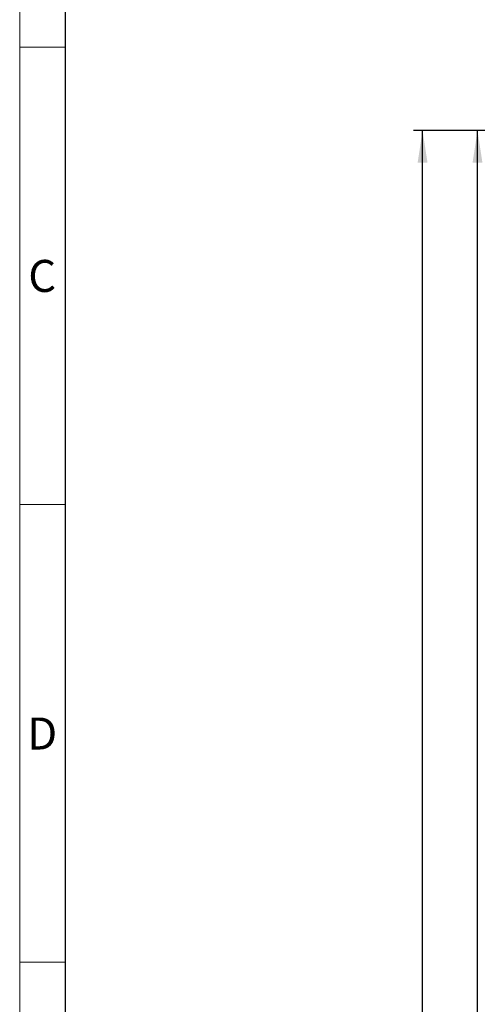
# Model space of a CAD drawing. Units: millimetres. Extents: x 75 to 4186, y 25 to 2945.
# Drawn here: x 75 to 325, y 1962 to 2500 of the extents above; entities that cross this region are included whole.
import ezdxf

# ---------------------------------------------------------------- set-up
doc = ezdxf.new("R2010")
doc.units = ezdxf.units.MM
doc.header["$LTSCALE"] = 5
doc.layers.get('0').update_dxf_attribs({"color": 1})
doc.layers.add('DIMENSION', color=3, linetype='Continuous')
doc.styles.add('SLDTEXTSTYLE1', font='TXT', dxfattribs={"width": 0.605})
doc.dimstyles.new('SLDDIMSTYLE0', dxfattribs={"dimtxt": 17.5, "dimasz": 17.5, "dimexe": 0, "dimexo": 0.0625, "dimgap": 4.375, "dimtad": 1, "dimrnd": 1e-09, "dimzin": 12, "dimdsep": 46, "dimtxsty": 'SLDTEXTSTYLE1', "dimsah": 1, "dimcen": 0.09, "dimadec": 0, "dimazin": 3, "dimtfac": 1, "dimtofl": 0, "dimtmove": 0, "dimatfit": 3, "dimfxl": 1, "dimfrac": 2, "dimtolj": 1, "dimtzin": 12, "dimarcsym": 0})

# ---------------------------------------------------------------- blocks, each defined once
blk = doc.blocks.new('_D_3')
at = {"layer": 'DIMENSION', "transparency": 16777216}
for p, q in [((442.61, 2439.39), (320.11, 2439.39)), ((325.11, 1149.39), (325.11, 2439.39)), ((453.61, 1149.39), (320.11, 1149.39))]:
    blk.add_line(p, q, dxfattribs=at)
for points in [[(325.11, 2439.39), (322.42, 2421.89), (327.8, 2421.89)], [(325.11, 1149.39), (327.8, 1166.89), (322.42, 1166.89)]]:
    blk.add_solid(points, dxfattribs=at)
at = {"layer": 'DIMENSION', "transparency": 16777216, "insert": (302.55, 1767.65), "char_height": 17.5, "attachment_point": 1, "rotation": 90, "style": 'SLDTEXTSTYLE1'}
blk.add_mtext('1290', dxfattribs=at)
blk = doc.blocks.new('_D_6')
at = {"layer": 'DIMENSION', "transparency": 16777216}
for p, q in [((442.61, 2439.39), (290.11, 2439.39)), ((295.11, 1124.39), (295.11, 2439.39)), ((458.11, 1124.39), (290.11, 1124.39))]:
    blk.add_line(p, q, dxfattribs=at)
for points in [[(295.11, 2439.39), (292.42, 2421.89), (297.8, 2421.89)], [(295.11, 1124.39), (297.8, 1141.89), (292.42, 1141.89)]]:
    blk.add_solid(points, dxfattribs=at)
at = {"layer": 'DIMENSION', "transparency": 16777216, "insert": (272.55, 1755.15), "char_height": 17.5, "attachment_point": 1, "rotation": 90, "style": 'SLDTEXTSTYLE1'}
blk.add_mtext('1315', dxfattribs=at)

msp = doc.modelspace()

# ---------------------------------------------------------------- linework, layer by layer
at = {"linetype": 'Continuous', "lineweight": 0}
for p, q in [((75, 25), (75, 2945)), ((75, 2485), (100, 2485)), ((75, 2235), (100, 2235)), ((75, 1985), (100, 1985))]:
    msp.add_line(p, q, dxfattribs=at)
at = {"linetype": 'Continuous', "lineweight": 30}
msp.add_line((100, 50.355), (100, 2920), dxfattribs=at)

# ---------------------------------------------------------------- texts
at = {"linetype": 'Continuous', "lineweight": 0, "char_height": 17.5, "attachment_point": 2, "style": 'SLDTEXTSTYLE1'}
for s, insert in [('C', (87.299, 2368.705)), ('D', (87.299, 2118.705))]:
    msp.add_mtext(s, dxfattribs=dict(at, insert=insert))

# ---------------------------------------------------------------- dimensions: what is measured, and where the dimension line sits
at = {"layer": 'DIMENSION'}
for base, p1, picture, middle in [((295.111, 2439.39), (458.111, 1124.39), '_D_6', (295.111, 1781.89)), ((325.111, 2439.39), (453.611, 1149.39), '_D_3', (325.111, 1794.39))]:
    dim = msp.add_linear_dim(base=base, p1=p1, p2=(442.611, 2439.39), angle=90, dimstyle='SLDDIMSTYLE0', dxfattribs=at)
    dim.commit()
    dim.dimension.update_dxf_attribs({"geometry": picture, "text_midpoint": middle, "dimtype": 160})

doc.saveas('drawing.dxf')
